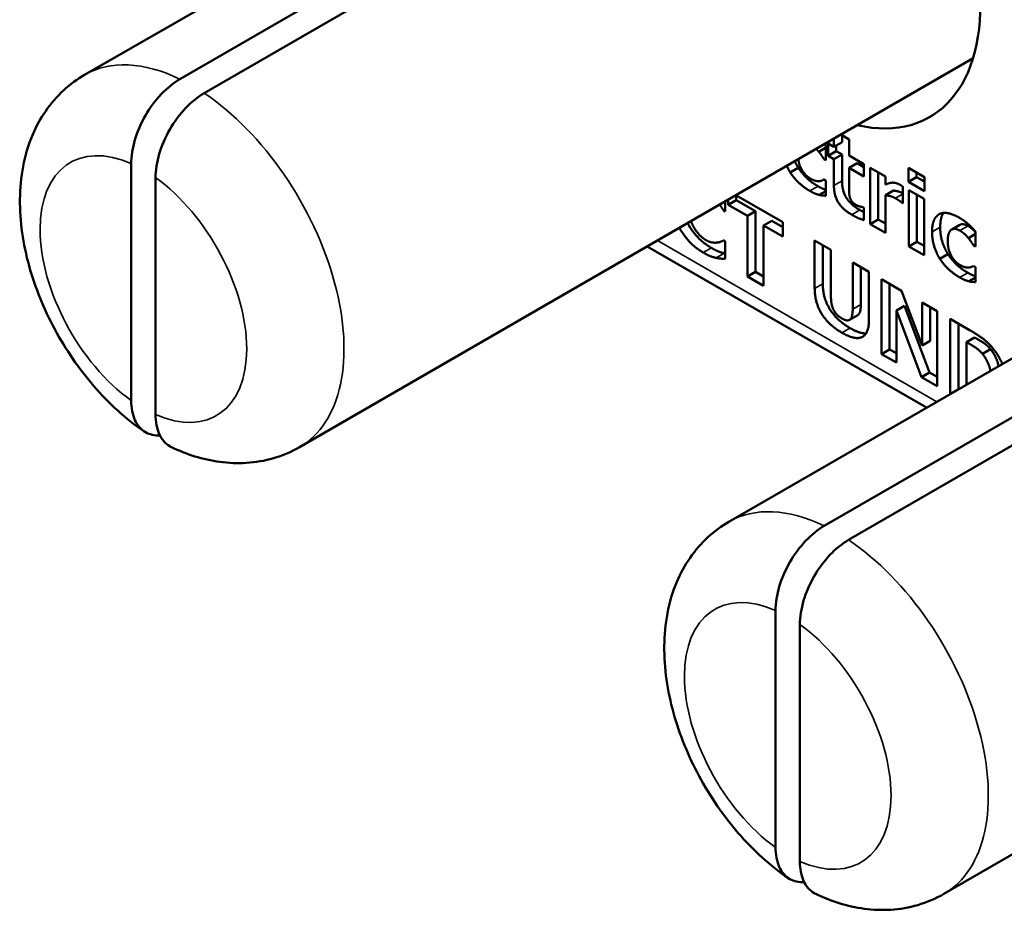
# Paper-space layout 'Layout1' of a CAD drawing. Units: inches. Extents: x 0 to 16.4, y 0 to 10.4.
# Drawn here: x 13.8 to 14.2, y 4.5 to 4.9 of the extents above; entities that cross this region are included whole.
import ezdxf

# ---------------------------------------------------------------- set-up
doc = ezdxf.new("R2010")
doc.units = ezdxf.units.IN
doc.header["$MEASUREMENT"] = 0
doc.layers.add('Viewport5ForCustomObjects_0', color=7, linetype='Continuous')
doc.layers.add('Visible (ANSI)', color=7, linetype='Continuous', lineweight=50)
doc.layers.add('Visible Narrow (ANSI)', color=7, linetype='Continuous', lineweight=35)

# ---------------------------------------------------------------- blocks, each defined once
blk = doc.blocks.new('CustomObjectsInViewport5_0')
at = {"layer": 'Visible (ANSI)'}
for p, q in [((-10003.75521, -10002.801), (-10003.16756, -10002.46172)), ((-10003.67207, -10002.80465), (-10003.29483, -10002.58685)), ((-10003.27361, -10002.5991), (-10003.65085, -10002.8169)), ((-10003.56771, -10003.12575), (-10002.98006, -10002.78648)), ((-10003.19306, -10003.19087), (-10002.54885, -10002.81893)), ((-10003.10141, -10002.86374), (-10003.10141, -10002.85654)), ((-10003.10141, -10002.86374), (-10003.09434, -10002.85966)), ((-10003.09546, -10002.8531), (-10003.08812, -10002.85733)), ((-10003.09434, -10002.85966), (-10003.09434, -10002.85374)), ((-10003.08812, -10002.85733), (-10003.08812, -10002.87142)), ((-10003.11471, -10002.86797), (-10003.10852, -10002.8644)), ((-10003.10852, -10002.86228), (-10003.10852, -10002.87541)), ((-10003.1065, -10002.8608), (-10003.10141, -10002.86374)), ((-10003.1065, -10002.87149), (-10003.1065, -10002.8608)), ((-10003.1065, -10002.87149), (-10003.09943, -10002.86741)), ((-10003.09943, -10002.86741), (-10003.09943, -10002.8626)), ((-10003.09434, -10002.87035), (-10003.09943, -10002.86741)), ((-10003.11021, -10002.87443), (-10003.10852, -10002.87345)), ((-10003.10852, -10002.87541), (-10003.11021, -10002.87443)), ((-10003.10141, -10002.87443), (-10003.1065, -10002.87149)), ((-10003.10141, -10002.87443), (-10003.09434, -10002.87035)), ((-10003.10141, -10002.89746), (-10003.10141, -10002.87443)), ((-10003.09434, -10002.89338), (-10003.09434, -10002.87035)), ((-10003.08812, -10002.87142), (-10003.07528, -10002.87883)), ((-10003.71449, -10003.08513), (-10003.71449, -10002.87837)), ((-10003.1396, -10002.88605), (-10003.13253, -10002.88197)), ((-10003.08812, -10002.88211), (-10003.08105, -10002.87803)), ((-10003.08812, -10002.88211), (-10003.08812, -10002.89963)), ((-10003.07528, -10002.88952), (-10003.08812, -10002.88211)), ((-10003.07528, -10002.88135), (-10003.08105, -10002.87803)), ((-10003.07528, -10002.87883), (-10003.07528, -10002.88952)), ((-10003.06987, -10002.88195), (-10003.05658, -10002.88962)), ((-10003.06987, -10002.93123), (-10003.06987, -10002.88195)), ((-10003.0628, -10002.92715), (-10003.0628, -10002.88603)), ((-10003.0365, -10002.88221), (-10003.02243, -10002.89034)), ((-10003.0365, -10002.89418), (-10003.0365, -10002.88221)), ((-10003.02943, -10002.89009), (-10003.02943, -10002.8863)), ((-10003.69328, -10002.89061), (-10003.69328, -10003.09737)), ((-10003.11021, -10002.89227), (-10003.10852, -10002.89325)), ((-10003.10852, -10002.89325), (-10003.10852, -10002.90643)), ((-10003.05658, -10002.88962), (-10003.05658, -10002.89672)), ((-10003.0365, -10002.89418), (-10003.02943, -10002.89009)), ((-10003.02243, -10002.9023), (-10003.0365, -10002.89418)), ((-10003.02243, -10002.89414), (-10003.02943, -10002.89009)), ((-10003.02243, -10002.89034), (-10003.02243, -10002.9023)), ((-10003.1142, -10002.90569), (-10003.10852, -10002.90241)), ((-10003.05658, -10002.90593), (-10003.04951, -10002.90185)), ((-10003.04122, -10002.89849), (-10003.04122, -10002.91305)), ((-10003.03613, -10002.90143), (-10003.02284, -10002.9091)), ((-10003.03613, -10002.95071), (-10003.03613, -10002.90143)), ((-10003.19621, -10002.91127), (-10003.19621, -10002.92026)), ((-10003.19369, -10002.91441), (-10003.19369, -10002.90981)), ((-10003.19369, -10002.91441), (-10003.18662, -10002.91033)), ((-10003.1869, -10002.90589), (-10003.14602, -10002.9295)), ((-10003.18662, -10002.91033), (-10003.18662, -10002.90605)), ((-10003.16989, -10002.91999), (-10003.18662, -10002.91033)), ((-10003.05658, -10002.90593), (-10003.05658, -10002.93891)), ((-10003.04232, -10002.91241), (-10003.04122, -10002.91178)), ((-10003.02906, -10002.94663), (-10003.02906, -10002.90551)), ((-10003.02284, -10002.9091), (-10003.02284, -10002.95838)), ((-10003.19763, -10002.91944), (-10003.19621, -10002.91862)), ((-10003.19621, -10002.92026), (-10003.19763, -10002.91944)), ((-10003.17696, -10002.92407), (-10003.19369, -10002.91441)), ((-10003.17696, -10002.92407), (-10003.16989, -10002.91999)), ((-10003.16989, -10002.97287), (-10003.16989, -10002.91999)), ((-10003.07643, -10002.91622), (-10003.07528, -10002.91688)), ((-10003.07528, -10002.91688), (-10003.07528, -10002.92768)), ((-10003.04122, -10002.91305), (-10003.04232, -10002.91241)), ((-10003.17696, -10002.97695), (-10003.17696, -10002.92407)), ((-10003.16275, -10002.93228), (-10003.15568, -10002.92819)), ((-10003.14602, -10002.93377), (-10003.15568, -10002.92819)), ((-10003.06987, -10002.93123), (-10003.0628, -10002.92715)), ((-10003.05658, -10002.93074), (-10003.0628, -10002.92715)), ((-10003.16275, -10002.93228), (-10003.16275, -10002.98516)), ((-10003.14602, -10002.94194), (-10003.16275, -10002.93228)), ((-10003.14602, -10002.9295), (-10003.14602, -10002.94194)), ((-10003.05658, -10002.93891), (-10003.06987, -10002.93123)), ((-10002.99861, -10002.93589), (-10002.99153, -10002.93181)), ((-10002.97796, -10002.93766), (-10002.97796, -10002.95079)), ((-10003.1975, -10002.9454), (-10003.19621, -10002.94614)), ((-10003.19621, -10002.94614), (-10003.19621, -10002.96149)), ((-10003.11824, -10002.94554), (-10003.10402, -10002.95374)), ((-10003.11824, -10002.98725), (-10003.11824, -10002.94554)), ((-10002.98415, -10002.94335), (-10002.97796, -10002.93978)), ((-10003.02057, -10003.09129), (-10003.26429, -10002.95057)), ((-10003.11116, -10002.98316), (-10003.11116, -10002.94962)), ((-10003.10402, -10002.95374), (-10003.10402, -10002.9945)), ((-10003.03613, -10002.95071), (-10003.02906, -10002.94663)), ((-10003.02284, -10002.95838), (-10003.03613, -10002.95071)), ((-10003.02284, -10002.95022), (-10003.02906, -10002.94663)), ((-10002.97966, -10002.94981), (-10002.97796, -10002.94883)), ((-10002.97796, -10002.95079), (-10002.97966, -10002.94981)), ((-10003.00904, -10002.96143), (-10003.00197, -10002.95735)), ((-10003.08505, -10002.9647), (-10003.07084, -10002.9729)), ((-10003.08505, -10003.00546), (-10003.08505, -10002.9647)), ((-10003.07797, -10003.00137), (-10003.07797, -10002.96878)), ((-10002.97966, -10002.96765), (-10002.97796, -10002.96863)), ((-10002.97796, -10002.96863), (-10002.97796, -10002.98181)), ((-10003.17696, -10002.97695), (-10003.16989, -10002.97287)), ((-10003.16275, -10002.98516), (-10003.17696, -10002.97695)), ((-10003.16275, -10002.97699), (-10003.16989, -10002.97287)), ((-10003.10992, -10003.19453), (-10002.73268, -10002.97673)), ((-10003.07084, -10002.9729), (-10003.07084, -10003.01456)), ((-10003.05992, -10002.9792), (-10003.04251, -10002.98926)), ((-10003.05992, -10003.04452), (-10003.05992, -10002.9792)), ((-10002.98364, -10002.98107), (-10002.97796, -10002.97778)), ((-10002.71146, -10002.98897), (-10003.0887, -10003.20677)), ((-10003.05285, -10003.04044), (-10003.05285, -10002.98328)), ((-10003.04251, -10002.98926), (-10003.02444, -10003.03711)), ((-10003.04695, -10003.00649), (-10003.03988, -10003.00241)), ((-10003.04695, -10003.00649), (-10003.04695, -10003.05201)), ((-10003.02513, -10003.06461), (-10003.04695, -10003.00649)), ((-10003.01806, -10003.06053), (-10003.03988, -10003.00241)), ((-10003.02444, -10002.99969), (-10003.01147, -10003.00718)), ((-10003.02444, -10003.03711), (-10003.02444, -10002.99969)), ((-10003.01737, -10003.03303), (-10003.01737, -10003.00377)), ((-10003.08777, -10003.01473), (-10003.0807, -10003.01064)), ((-10003.01147, -10003.00718), (-10003.01147, -10003.0725)), ((-10002.99996, -10003.01382), (-10002.98245, -10003.02393)), ((-10002.99996, -10003.07914), (-10002.99996, -10003.01382)), ((-10002.99289, -10003.07506), (-10002.99289, -10003.0179)), ((-10002.98575, -10003.0342), (-10002.97868, -10003.03012)), ((-10002.97841, -10003.03027), (-10002.97868, -10003.03012)), ((-10003.05992, -10003.04452), (-10003.05285, -10003.04044)), ((-10003.04695, -10003.04385), (-10003.05285, -10003.04044)), ((-10003.02444, -10003.03711), (-10003.01737, -10003.03303)), ((-10002.98575, -10003.0342), (-10002.98575, -10003.07118)), ((-10002.98548, -10003.03436), (-10002.98575, -10003.0342)), ((-10002.97186, -10003.04439), (-10002.96479, -10003.04031)), ((-10003.04695, -10003.05201), (-10003.05992, -10003.04452)), ((-10003.02513, -10003.06461), (-10003.01806, -10003.06053)), ((-10003.01147, -10003.0725), (-10003.02513, -10003.06461)), ((-10003.01147, -10003.06433), (-10003.01806, -10003.06053)), ((-10002.99996, -10003.07914), (-10002.99289, -10003.07506)), ((-10002.99268, -10003.07518), (-10002.99289, -10003.07506)), ((-10002.99975, -10003.07926), (-10002.99996, -10003.07914)), ((-10003.00556, -10003.51563), (-10002.36135, -10003.14369)), ((-10003.15234, -10003.475), (-10003.15234, -10003.26824)), ((-10003.13113, -10003.28049), (-10003.13113, -10003.48725))]:
    blk.add_line(p, q, dxfattribs=at)
at = {"layer": 'Visible (ANSI)', "extrusion": (0, 0, -1)}
blk.add_ellipse((-10003.12434, -10002.65327), major_axis=(-0.1065, 0.18446), ratio=0.57735, start_param=5.788845, end_param=9.919119, dxfattribs=at)
at = {"layer": 'Visible (ANSI)'}
for points, degree, knots in [([(-10003.70327, -10003.11202), (-10003.71936, -10003.10106), (-10003.73398, -10003.08766), (-10003.76014, -10003.05749), (-10003.77166, -10003.04069), (-10003.79073, -10003.00526), (-10003.79832, -10002.98666), (-10003.80888, -10002.94849), (-10003.81182, -10002.92892), (-10003.8114, -10002.89038), (-10003.80825, -10002.87126), (-10003.7944, -10002.83893), (-10003.78541, -10002.82536), (-10003.76782, -10002.80925), (-10003.76173, -10002.80476), (-10003.75521, -10002.801)], 3, [0.08932, 0.08932, 0.08932, 0.08932, 0.462851, 0.462851, 0.836862, 0.836862, 1.207561, 1.207561, 1.583322, 1.583322, 1.948367, 1.948367, 2.229026, 2.229026, 2.356194, 2.356194, 2.356194, 2.356194]), ([(-10003.71449, -10002.87837), (-10003.71449, -10002.87227), (-10003.71327, -10002.86439), (-10003.70924, -10002.85083), (-10003.70575, -10002.84276), (-10003.69834, -10002.8299), (-10003.69312, -10002.82285), (-10003.68345, -10002.81264), (-10003.6773, -10002.80767), (-10003.67207, -10002.80465)], 3, [0.6803634, 0.6803634, 0.6803634, 0.6803634, 0.737231, 0.737231, 0.7938352, 0.7938352, 0.8502773, 0.8502773, 0.9066267, 0.9066267, 0.9066267, 0.9066267]), ([(-10003.65085, -10002.8169), (-10003.65608, -10002.81992), (-10003.66224, -10002.82488), (-10003.67191, -10002.8351), (-10003.67713, -10002.84215), (-10003.68454, -10002.855), (-10003.68803, -10002.86308), (-10003.69205, -10002.87664), (-10003.69328, -10002.88452), (-10003.69328, -10002.89061)], 3, [0.9066267, 0.9066267, 0.9066267, 0.9066267, 0.9629762, 0.9629762, 1.0194182, 1.0194182, 1.0760225, 1.0760225, 1.1328901, 1.1328901, 1.1328901, 1.1328901]), ([(-10003.13249, -10002.87448), (-10003.1319, -10002.87944), (-10003.12676, -10002.8887), (-10003.12181, -10002.89156)], 2, [0.276312, 0.276312, 0.276312, 1, 2, 2, 2]), ([(-10003.10852, -10002.90123), (-10003.10968, -10002.90089), (-10003.11245, -10002.89981), (-10003.11524, -10002.89819)], 2, [0.368188, 0.368188, 0.368188, 1, 2, 2, 2]), ([(-10003.04122, -10002.90426), (-10003.04304, -10002.9033), (-10003.04735, -10002.90214), (-10003.04951, -10002.90185)], 2, [0.134997, 0.134997, 0.134997, 1, 2, 2, 2]), ([(-10003.19763, -10002.91944), (-10003.19869, -10002.91777), (-10003.20066, -10002.91475), (-10003.20111, -10002.9141)], 2, [0, 0, 0, 1, 1.26882, 1.26882, 1.26882]), ([(-10003.00871, -10002.93398), (-10003.00871, -10002.92688), (-10003.00634, -10002.92216), (-10003.00581, -10002.92141)], 2, [0, 0, 0, 1, 1.23173, 1.23173, 1.23173]), ([(-10003.21537, -10002.95604), (-10003.22812, -10002.94868), (-10003.2359, -10002.93492), (-10003.23621, -10002.93436)], 2, [0, 0, 0, 1, 1.042126, 1.042126, 1.042126]), ([(-10003.2083, -10002.95196), (-10003.22105, -10002.9446), (-10003.22883, -10002.93084), (-10003.22914, -10002.93028)], 2, [0, 0, 0, 1, 1.042126, 1.042126, 1.042126]), ([(-10002.97796, -10002.93823), (-10002.97907, -10002.93698), (-10002.98217, -10002.93411), (-10002.98441, -10002.93281)], 2, [0.290867, 0.290867, 0.290867, 1, 2, 2, 2]), ([(-10002.97796, -10002.97661), (-10002.97912, -10002.97626), (-10002.98189, -10002.97518), (-10002.98469, -10002.97357)], 2, [0.368188, 0.368188, 0.368188, 1, 2, 2, 2]), ([(-10003.0807, -10003.01064), (-10003.08047, -10003.01051), (-10003.07797, -10003.00847), (-10003.07797, -10003.00137)], 2, [0.910638, 0.910638, 0.910638, 1, 2, 2, 2]), ([(-10002.9578, -10003.05504), (-10002.95824, -10003.05292), (-10002.96085, -10003.04518), (-10002.96479, -10003.04031)], 2, [0.645055, 0.645055, 0.645055, 1, 2, 2, 2]), ([(-10002.96487, -10003.05913), (-10002.96531, -10003.057), (-10002.96792, -10003.04926), (-10002.97186, -10003.04439)], 2, [0.645055, 0.645055, 0.645055, 1, 2, 2, 2]), ([(-10003.68947, -10003.11557), (-10003.69396, -10003.11578), (-10003.69864, -10003.11476), (-10003.70575, -10003.11064), (-10003.70924, -10003.1066), (-10003.71327, -10003.09768), (-10003.71449, -10003.09122), (-10003.71449, -10003.08513)], 3, [0.9675875, 0.9675875, 0.9675875, 0.9675875, 1.0194182, 1.0194182, 1.0760225, 1.0760225, 1.1328901, 1.1328901, 1.1328901, 1.1328901]), ([(-10003.69328, -10003.09737), (-10003.69328, -10003.10347), (-10003.69205, -10003.10993), (-10003.68803, -10003.11885), (-10003.68454, -10003.12289), (-10003.68037, -10003.1253), (-10003.67989, -10003.12555), (-10003.67939, -10003.12578)], 3, [0.6803634, 0.6803634, 0.6803634, 0.6803634, 0.737231, 0.737231, 0.7938352, 0.7938352, 0.8008299, 0.8008299, 0.8008299, 0.8008299]), ([(-10003.56771, -10003.12575), (-10003.57487, -10003.12989), (-10003.58252, -10003.13313), (-10003.59816, -10003.13771), (-10003.60613, -10003.13905), (-10003.62185, -10003.14004), (-10003.6296, -10003.13969), (-10003.64464, -10003.13768), (-10003.65193, -10003.13601), (-10003.66602, -10003.13163), (-10003.67282, -10003.12892), (-10003.67939, -10003.12579)], 3, [5.4977871, 5.4977871, 5.4977871, 5.4977871, 5.6373926, 5.6373926, 5.776998, 5.776998, 5.9166034, 5.9166034, 6.0562088, 6.0562088, 6.1958142, 6.1958142, 6.1958142, 6.1958142]), ([(-10003.14112, -10003.5019), (-10003.15721, -10003.49094), (-10003.17183, -10003.47754), (-10003.19799, -10003.44736), (-10003.20951, -10003.43056), (-10003.22858, -10003.39514), (-10003.23617, -10003.37654), (-10003.24673, -10003.33837), (-10003.24967, -10003.31879), (-10003.24925, -10003.28026), (-10003.2461, -10003.26114), (-10003.23225, -10003.2288), (-10003.22326, -10003.21524), (-10003.20567, -10003.19912), (-10003.19958, -10003.19463), (-10003.19306, -10003.19087)], 3, [0.08932, 0.08932, 0.08932, 0.08932, 0.462851, 0.462851, 0.836862, 0.836862, 1.207561, 1.207561, 1.583322, 1.583322, 1.948367, 1.948367, 2.229026, 2.229026, 2.356194, 2.356194, 2.356194, 2.356194]), ([(-10003.15234, -10003.26824), (-10003.15234, -10003.26215), (-10003.15112, -10003.25427), (-10003.1471, -10003.24071), (-10003.1436, -10003.23263), (-10003.13619, -10003.21978), (-10003.13097, -10003.21273), (-10003.1213, -10003.20251), (-10003.11515, -10003.19754), (-10003.10992, -10003.19453)], 3, [0.6803634, 0.6803634, 0.6803634, 0.6803634, 0.737231, 0.737231, 0.7938352, 0.7938352, 0.8502773, 0.8502773, 0.9066267, 0.9066267, 0.9066267, 0.9066267]), ([(-10003.0887, -10003.20677), (-10003.09393, -10003.20979), (-10003.10009, -10003.21476), (-10003.10976, -10003.22497), (-10003.11498, -10003.23203), (-10003.12239, -10003.24488), (-10003.12588, -10003.25296), (-10003.1299, -10003.26651), (-10003.13113, -10003.2744), (-10003.13113, -10003.28049)], 3, [0.9066267, 0.9066267, 0.9066267, 0.9066267, 0.9629762, 0.9629762, 1.0194182, 1.0194182, 1.0760225, 1.0760225, 1.1328901, 1.1328901, 1.1328901, 1.1328901]), ([(-10003.12732, -10003.50545), (-10003.13181, -10003.50566), (-10003.13649, -10003.50464), (-10003.1436, -10003.50052), (-10003.1471, -10003.49648), (-10003.15112, -10003.48756), (-10003.15234, -10003.4811), (-10003.15234, -10003.475)], 3, [0.9675875, 0.9675875, 0.9675875, 0.9675875, 1.0194182, 1.0194182, 1.0760225, 1.0760225, 1.1328901, 1.1328901, 1.1328901, 1.1328901]), ([(-10003.13113, -10003.48725), (-10003.13113, -10003.49334), (-10003.1299, -10003.49981), (-10003.12588, -10003.50872), (-10003.12239, -10003.51276), (-10003.11822, -10003.51518), (-10003.11774, -10003.51543), (-10003.11724, -10003.51566)], 3, [0.6803634, 0.6803634, 0.6803634, 0.6803634, 0.737231, 0.737231, 0.7938352, 0.7938352, 0.8008299, 0.8008299, 0.8008299, 0.8008299]), ([(-10003.00556, -10003.51563), (-10003.01272, -10003.51976), (-10003.02037, -10003.52301), (-10003.03601, -10003.52759), (-10003.04398, -10003.52893), (-10003.0597, -10003.52991), (-10003.06745, -10003.52957), (-10003.08249, -10003.52756), (-10003.08978, -10003.52589), (-10003.10387, -10003.52151), (-10003.11067, -10003.5188), (-10003.11724, -10003.51567)], 3, [5.4977871, 5.4977871, 5.4977871, 5.4977871, 5.6373926, 5.6373926, 5.776998, 5.776998, 5.9166034, 5.9166034, 6.0562088, 6.0562088, 6.1958142, 6.1958142, 6.1958142, 6.1958142])]:
    blk.add_open_spline(points, degree=degree, knots=knots, dxfattribs=at)
for points in [[(-10003.11471, -10002.86797), (-10003.11574, -10002.86671), (-10003.11694, -10002.8655)], [(-10003.11021, -10002.87443), (-10003.11104, -10002.87306), (-10003.11333, -10002.86962), (-10003.11471, -10002.86797)], [(-10003.10852, -10002.86286), (-10003.10916, -10002.86213), (-10003.10987, -10002.86142)], [(-10003.10948, -10002.86119), (-10003.109, -10002.86173), (-10003.10852, -10002.86228)], [(-10003.13253, -10002.88197), (-10003.13424, -10002.87923), (-10003.13555, -10002.87625)], [(-10003.1396, -10002.88605), (-10003.14131, -10002.88331), (-10003.14262, -10002.88033)], [(-10003.12232, -10002.90228), (-10003.12759, -10002.89923), (-10003.13634, -10002.89111), (-10003.1396, -10002.88605)], [(-10003.11524, -10002.89819), (-10003.12052, -10002.89515), (-10003.12927, -10002.88702), (-10003.13253, -10002.88197)], [(-10003.12181, -10002.89156), (-10003.11929, -10002.89301), (-10003.11553, -10002.89386), (-10003.11416, -10002.8937)], [(-10003.11416, -10002.8937), (-10003.11283, -10002.89357), (-10003.1109, -10002.89267), (-10003.11021, -10002.89227)], [(-10003.0788, -10002.91886), (-10003.08691, -10002.91418), (-10003.09434, -10002.90216), (-10003.09434, -10002.89338)], [(-10003.05112, -10002.89505), (-10003.04966, -10002.89489), (-10003.04581, -10002.89569), (-10003.04411, -10002.89666)], [(-10003.1142, -10002.90569), (-10003.11613, -10002.90521), (-10003.11952, -10002.90389), (-10003.12232, -10002.90228)], [(-10003.08587, -10002.92295), (-10003.09399, -10002.91826), (-10003.10141, -10002.90625), (-10003.10141, -10002.89746)], [(-10003.08812, -10002.89963), (-10003.08812, -10002.90222), (-10003.08803, -10002.90614), (-10003.08748, -10002.90799)], [(-10003.05658, -10002.89672), (-10003.05566, -10002.89629), (-10003.05245, -10002.89518), (-10003.05112, -10002.89505)], [(-10003.04411, -10002.89666), (-10003.04347, -10002.89703), (-10003.04186, -10002.89807), (-10003.04122, -10002.89849)], [(-10003.10852, -10002.90643), (-10003.10966, -10002.90635), (-10003.11264, -10002.90611), (-10003.1142, -10002.90569)], [(-10003.08748, -10002.90799), (-10003.08693, -10002.90984), (-10003.08422, -10002.91321), (-10003.08165, -10002.91469)], [(-10003.04773, -10002.90865), (-10003.04979, -10002.90746), (-10003.05442, -10002.90622), (-10003.05658, -10002.90593)], [(-10003.04232, -10002.91241), (-10003.0431, -10002.91164), (-10003.04599, -10002.90966), (-10003.04773, -10002.90865)], [(-10003.08165, -10002.91469), (-10003.08055, -10002.91532), (-10003.07712, -10002.91625), (-10003.07643, -10002.91622)], [(-10003.07528, -10002.92079), (-10003.07687, -10002.91997), (-10003.0788, -10002.91886)], [(-10003.22611, -10002.92853), (-10003.22493, -10002.93183), (-10003.2233, -10002.93458)], [(-10003.07528, -10002.92768), (-10003.07744, -10002.92707), (-10003.0823, -10002.92501), (-10003.08587, -10002.92295)], [(-10003.01578, -10002.93806), (-10003.01578, -10002.93097), (-10003.01193, -10002.92329), (-10003.00858, -10002.92205)], [(-10003.00858, -10002.92205), (-10003.00542, -10002.9208), (-10002.9968, -10002.92281), (-10002.99213, -10002.92551)], [(-10002.99213, -10002.92551), (-10002.9886, -10002.92755), (-10002.98154, -10002.93353), (-10002.97796, -10002.93766)], [(-10003.2233, -10002.93458), (-10003.2211, -10002.93834), (-10003.21569, -10002.94363), (-10003.21299, -10002.94519)], [(-10003.00197, -10002.95735), (-10003.00513, -10002.95229), (-10003.00871, -10002.94054), (-10003.00871, -10002.93398)], [(-10002.99148, -10002.93689), (-10002.99657, -10002.93396), (-10003.00216, -10002.93893), (-10003.00216, -10002.94592)], [(-10002.98441, -10002.93281), (-10002.98884, -10002.93025), (-10002.99153, -10002.93181)], [(-10002.98415, -10002.94335), (-10002.98562, -10002.94155), (-10002.98924, -10002.93819), (-10002.99148, -10002.93689)], [(-10003.21299, -10002.94519), (-10003.21019, -10002.94681), (-10003.20511, -10002.94757), (-10003.20336, -10002.94726)], [(-10003.20336, -10002.94726), (-10003.20144, -10002.94704), (-10003.19855, -10002.94591), (-10003.1975, -10002.9454)], [(-10003.00904, -10002.96143), (-10003.0122, -10002.95637), (-10003.01578, -10002.94462), (-10003.01578, -10002.93806)], [(-10003.00216, -10002.94592), (-10003.00216, -10002.95333), (-10002.9962, -10002.96407), (-10002.99125, -10002.96693)], [(-10002.97966, -10002.94981), (-10002.98048, -10002.94843), (-10002.98277, -10002.94499), (-10002.98415, -10002.94335)], [(-10003.19698, -10002.95659), (-10003.19964, -10002.95601), (-10003.20427, -10002.95429), (-10003.2083, -10002.95196)], [(-10003.20405, -10002.96067), (-10003.20671, -10002.96009), (-10003.21134, -10002.95837), (-10003.21537, -10002.95604)], [(-10003.19621, -10002.96149), (-10003.19777, -10002.96144), (-10003.20185, -10002.9612), (-10003.20405, -10002.96067)], [(-10003.19621, -10002.95676), (-10003.19659, -10002.95668), (-10003.19698, -10002.95659)], [(-10002.99176, -10002.97765), (-10002.99703, -10002.97461), (-10003.00579, -10002.96648), (-10003.00904, -10002.96143)], [(-10002.98469, -10002.97357), (-10002.98996, -10002.97053), (-10002.99871, -10002.9624), (-10003.00197, -10002.95735)], [(-10002.99125, -10002.96693), (-10002.98873, -10002.96839), (-10002.98497, -10002.96924), (-10002.9836, -10002.96908)], [(-10002.9836, -10002.96908), (-10002.98227, -10002.96894), (-10002.98034, -10002.96804), (-10002.97966, -10002.96765)], [(-10002.98364, -10002.98107), (-10002.98557, -10002.98059), (-10002.98896, -10002.97927), (-10002.99176, -10002.97765)], [(-10003.09454, -10003.02591), (-10003.10595, -10003.01932), (-10003.11824, -10002.99953), (-10003.11824, -10002.98725)], [(-10003.08746, -10003.02183), (-10003.09888, -10003.01524), (-10003.11116, -10002.99544), (-10003.11116, -10002.98316)], [(-10002.97796, -10002.98181), (-10002.97911, -10002.98173), (-10002.98209, -10002.98149), (-10002.98364, -10002.98107)], [(-10003.10402, -10002.9945), (-10003.10402, -10003.00133), (-10003.09958, -10003.01056), (-10003.09454, -10003.01347)], [(-10003.09454, -10003.01347), (-10003.08963, -10003.01631), (-10003.08505, -10003.01255), (-10003.08505, -10003.00546)], [(-10003.07084, -10003.01456), (-10003.07084, -10003.02663), (-10003.0828, -10003.03269), (-10003.09454, -10003.02591)], [(-10003.07341, -10003.0265), (-10003.0789, -10003.02677), (-10003.08746, -10003.02183)], [(-10002.98245, -10003.02393), (-10002.97649, -10003.02737), (-10002.96609, -10003.03512), (-10002.9615, -10003.04116)], [(-10002.96479, -10003.04031), (-10002.96768, -10003.03684), (-10002.97401, -10003.03282), (-10002.97841, -10003.03027)], [(-10002.97186, -10003.04439), (-10002.97475, -10003.04092), (-10002.98108, -10003.0369), (-10002.98548, -10003.03436)], [(-10002.9615, -10003.04116), (-10002.95731, -10003.0467), (-10002.95444, -10003.05311)]]:
    blk.add_open_spline(points, degree=2, dxfattribs=at)
at = {"layer": 'Visible Narrow (ANSI)'}
for p, q in [((-10003.10141, -10002.89746), (-10003.09434, -10002.89338)), ((-10003.12232, -10002.90228), (-10003.11524, -10002.89819)), ((-10003.04773, -10002.90865), (-10003.04122, -10002.9049)), ((-10003.08587, -10002.92295), (-10003.0788, -10002.91886)), ((-10003.01578, -10002.93806), (-10003.00871, -10002.93398)), ((-10002.99148, -10002.93689), (-10002.98441, -10002.93281)), ((-10003.01179, -10003.08621), (-10003.2555, -10002.9455)), ((-10003.21537, -10002.95604), (-10003.2083, -10002.95196)), ((-10003.20405, -10002.96067), (-10003.19698, -10002.95659)), ((-10002.99176, -10002.97765), (-10002.98469, -10002.97357)), ((-10003.11824, -10002.98725), (-10003.11116, -10002.98316)), ((-10003.08505, -10003.00546), (-10003.07797, -10003.00137)), ((-10003.09454, -10003.02591), (-10003.08746, -10003.02183)), ((-10002.98548, -10003.03436), (-10002.97841, -10003.03027))]:
    blk.add_line(p, q, dxfattribs=at)
for centre, major_axis, start_param, end_param in [((-10003.66146, -10002.96337), (-0.09375, 0.16238), 5.577873, 6.283185), ((-10003.66146, -10002.96337), (0.09375, -0.16238), 0, 2.276109), ((-10003.09931, -10003.35325), (-0.09375, 0.16238), 5.577873, 6.283185), ((-10003.09931, -10003.35325), (0.09375, -0.16238), 0, 2.276109)]:
    blk.add_ellipse(centre, major_axis=major_axis, ratio=0.57735, start_param=start_param, end_param=end_param, dxfattribs=at)
at = {"layer": 'Visible Narrow (ANSI)', "extrusion": (0, 0, -1)}
for centre, major_axis in [((-10003.70389, -10002.98787), (-0.06375, 0.11042)), ((-10003.70389, -10002.98787), (0.06375, -0.11042)), ((-10003.14174, -10003.37775), (-0.06375, 0.11042)), ((-10003.14174, -10003.37775), (0.06375, -0.11042))]:
    blk.add_ellipse(centre, major_axis=major_axis, ratio=0.57735, start_param=4.044911, end_param=6.950663, dxfattribs=at)

psp = doc.layouts.get("Layout1")

# ---------------------------------------------------------------- block references
at = {"layer": 'Viewport5ForCustomObjects_0', "xscale": 0.500000000000111, "yscale": 0.500000000000111, "zscale": 0.500000000000111}
psp.add_blockref('CustomObjectsInViewport5_0', (5015.66889, 5006.27964), dxfattribs=at)

doc.saveas('drawing.dxf')
